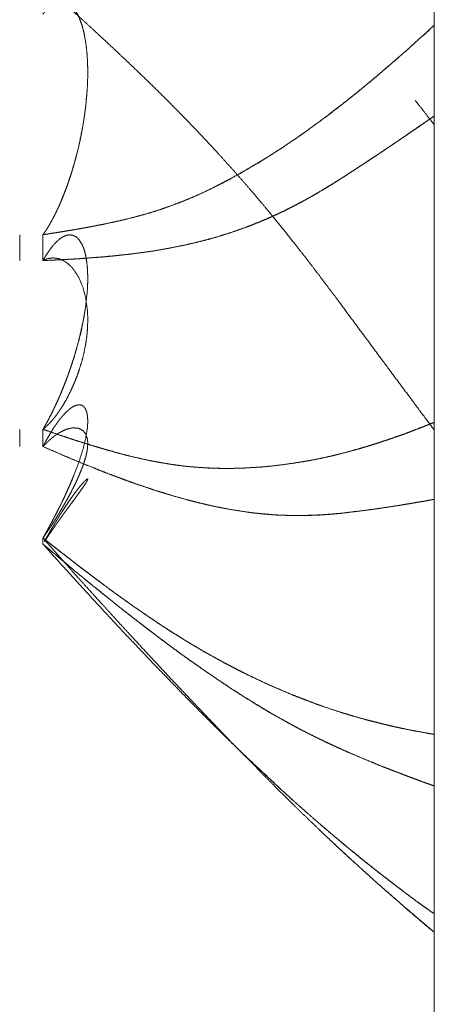
# Model space of a CAD drawing. Units: millimetres. Extents: x 1968 to 9305, y 379 to 6104.
# Drawn here: x 2008 to 2009, y 4014 to 4017 of the extents above; entities that cross this region are included whole.
import ezdxf

# ---------------------------------------------------------------- set-up
doc = ezdxf.new("R2010")
doc.units = ezdxf.units.MM
doc.layers.add('Trimetric', color=7, linetype='Continuous')

msp = doc.modelspace()

# ---------------------------------------------------------------- linework, layer by layer
at = {"layer": 'Trimetric', "color": 41, "linetype": 'Continuous', "lineweight": 18}
msp.add_line((2008.8749, 2197.2209), (2008.8749, 4186.6611), dxfattribs=at)
at = {"layer": 'Trimetric', "color": 122, "linetype": 'Continuous', "lineweight": 18}
for points, knots in [([(2008.0242, 4016.6516), (2008.0606, 4016.6182), (2008.0971, 4016.5848), (2008.1348, 4016.5504), (2008.1497, 4016.5365), (2008.1647, 4016.5226), (2008.179, 4016.5094), (2008.1932, 4016.4958), (2008.2066, 4016.4833), (2008.2201, 4016.4704), (2008.2456, 4016.4459), (2008.2721, 4016.4201), (2008.2984, 4016.394), (2008.3271, 4016.3649), (2008.3556, 4016.3354), (2008.3789, 4016.3106), (2008.402, 4016.2858), (2008.4328, 4016.2518), (2008.4636, 4016.217), (2008.498, 4016.1767), (2008.5125, 4016.1592), (2008.5269, 4016.142), (2008.5504, 4016.1129), (2008.5595, 4016.1016), (2008.5684, 4016.09), (2008.5861, 4016.0676), (2008.6038, 4016.0447), (2008.6208, 4016.0226), (2008.6377, 4016.0001), (2008.6542, 4015.9783), (2008.6708, 4015.9561), (2008.6959, 4015.922), (2008.7212, 4015.888), (2008.7721, 4015.8192), (2008.7961, 4015.7868), (2008.8201, 4015.7547), (2008.8474, 4015.718), (2008.8747, 4015.6816)], [0, 0, 0.038179, 0.076453, 0.115904, 0.131642, 0.147473, 0.162487, 0.177677, 0.191875, 0.206342, 0.233646, 0.262211, 0.290865, 0.322502, 0.354143, 0.380459, 0.406688, 0.442167, 0.478027, 0.519013, 0.536624, 0.553957, 0.582865, 0.594045, 0.605346, 0.627467, 0.649789, 0.671394, 0.693125, 0.714294, 0.735667, 0.768393, 0.801195, 0.867362, 0.898527, 0.929488, 0.964846, 1, 1]), ([(2008.0242, 4016.1059), (2008.0275, 4016.1105), (2008.0291, 4016.1129), (2008.0321, 4016.1175), (2008.0351, 4016.1221), (2008.0364, 4016.1248), (2008.0377, 4016.1268), (2008.0404, 4016.1314), (2008.0417, 4016.1337), (2008.0429, 4016.136), (2008.044, 4016.138), (2008.0452, 4016.1403), (2008.0475, 4016.1443), (2008.0485, 4016.1466), (2008.0495, 4016.1482), (2008.0515, 4016.1522), (2008.0523, 4016.1542), (2008.0539, 4016.1575), (2008.0556, 4016.1608), (2008.0563, 4016.1625), (2008.0569, 4016.1638), (2008.0576, 4016.1654), (2008.0589, 4016.1681), (2008.0594, 4016.1691), (2008.0599, 4016.1704), (2008.0609, 4016.1724), (2008.0614, 4016.1734), (2008.0621, 4016.1754), (2008.0627, 4016.1767), (2008.067, 4016.1869), (2008.0711, 4016.1975), (2008.0751, 4016.2078), (2008.0788, 4016.218), (2008.0822, 4016.2283), (2008.0855, 4016.2382), (2008.0885, 4016.2481), (2008.0915, 4016.2577), (2008.1026, 4016.301), (2008.1113, 4016.345), (2008.1171, 4016.3854), (2008.1206, 4016.4257), (2008.1214, 4016.4469), (2008.1214, 4016.4677), (2008.1208, 4016.4872), (2008.1193, 4016.5064), (2008.1168, 4016.5259), (2008.1133, 4016.5448), (2008.1089, 4016.5617), (2008.1032, 4016.5769), (2008.0989, 4016.5861), (2008.094, 4016.5941), (2008.0883, 4016.6013), (2008.0822, 4016.607), (2008.0753, 4016.6109), (2008.0678, 4016.6129), (2008.0645, 4016.6129), (2008.0607, 4016.6129), (2008.0587, 4016.6123), (2008.0566, 4016.6119), (2008.0544, 4016.6113), (2008.0523, 4016.6103), (2008.0473, 4016.6076), (2008.0449, 4016.606), (2008.0422, 4016.6043), (2008.0394, 4016.602), (2008.0366, 4016.5994), (2008.0336, 4016.5964), (2008.0306, 4016.5931), (2008.0275, 4016.5894), (2008.0242, 4016.5855)], [0, 0, 0.009522, 0.014283, 0.023494, 0.032705, 0.037655, 0.041646, 0.05057, 0.055032, 0.059363, 0.063207, 0.067539, 0.075227, 0.079442, 0.082669, 0.090094, 0.093692, 0.099879, 0.106067, 0.109047, 0.111522, 0.114503, 0.119453, 0.121309, 0.123673, 0.127386, 0.129242, 0.132742, 0.135217, 0.153822, 0.172835, 0.191232, 0.209437, 0.227551, 0.245052, 0.262386, 0.279191, 0.354024, 0.429079, 0.497289, 0.565058, 0.600505, 0.635372, 0.668043, 0.700239, 0.733155, 0.765232, 0.794429, 0.82157, 0.838655, 0.854319, 0.869706, 0.883611, 0.896997, 0.909884, 0.915419, 0.921783, 0.925283, 0.928923, 0.932687, 0.936649, 0.946057, 0.951046, 0.956267, 0.962361, 0.968821, 0.975865, 0.983311, 0.991355, 1, 1]), ([(2008.0242, 4016.1059), (2008.0258, 4016.1082), (2008.0273, 4016.1102), (2008.0288, 4016.1125), (2008.0305, 4016.1148), (2008.0334, 4016.1195), (2008.0349, 4016.1221), (2008.0364, 4016.1244), (2008.0394, 4016.1297), (2008.0411, 4016.1324), (2008.044, 4016.1377), (2008.0468, 4016.1433), (2008.0483, 4016.1459), (2008.0513, 4016.1519), (2008.0528, 4016.1549), (2008.0541, 4016.1578), (2008.0571, 4016.1638), (2008.0584, 4016.1671), (2008.0599, 4016.1701), (2008.0614, 4016.1734), (2008.0627, 4016.1767), (2008.0707, 4016.1959), (2008.0779, 4016.2157), (2008.085, 4016.2366), (2008.0915, 4016.2577), (2008.0971, 4016.2782), (2008.1022, 4016.2991), (2008.1069, 4016.3202), (2008.1108, 4016.3414), (2008.1143, 4016.3629), (2008.117, 4016.3841), (2008.1191, 4016.4049), (2008.1206, 4016.4257), (2008.1214, 4016.4469), (2008.1216, 4016.4677), (2008.1208, 4016.4872), (2008.1193, 4016.5064), (2008.1168, 4016.5263), (2008.1132, 4016.5455), (2008.1089, 4016.562), (2008.1032, 4016.5769), (2008.0984, 4016.5868), (2008.0931, 4016.5957), (2008.0874, 4016.6023)], [0, 0, 0.005459, 0.010218, 0.015499, 0.020958, 0.031519, 0.037344, 0.042625, 0.054274, 0.060261, 0.07191, 0.083972, 0.089796, 0.102567, 0.108952, 0.115202, 0.127973, 0.134808, 0.141193, 0.148152, 0.154986, 0.194819, 0.235373, 0.277615, 0.320072, 0.360868, 0.402039, 0.443613, 0.484934, 0.526716, 0.567646, 0.607837, 0.647917, 0.688561, 0.728541, 0.766015, 0.802932, 0.841303, 0.878765, 0.911549, 0.942075, 0.96322, 0.983136, 1, 1]), ([(2008.8747, 4016.561), (2008.8621, 4016.5494), (2008.8494, 4016.5378), (2008.8366, 4016.5266), (2008.8241, 4016.515), (2008.7986, 4016.4925), (2008.7857, 4016.4813), (2008.773, 4016.4704), (2008.7609, 4016.4601), (2008.749, 4016.4499), (2008.7366, 4016.4396), (2008.724, 4016.429), (2008.6979, 4016.4079), (2008.6843, 4016.397), (2008.6708, 4016.3864), (2008.6354, 4016.3593), (2008.601, 4016.3341), (2008.5844, 4016.3225), (2008.5677, 4016.311), (2008.5439, 4016.2948), (2008.5201, 4016.2795), (2008.4917, 4016.2617), (2008.4632, 4016.2452), (2008.4528, 4016.2392), (2008.4316, 4016.2273), (2008.4211, 4016.2217), (2008.4042, 4016.2131), (2008.3872, 4016.2045), (2008.3571, 4016.1906), (2008.329, 4016.179), (2008.3007, 4016.1681), (2008.2742, 4016.1592), (2008.2478, 4016.1509), (2008.2273, 4016.1453), (2008.2066, 4016.14), (2008.1851, 4016.135), (2008.1636, 4016.1304), (2008.1413, 4016.1258), (2008.1188, 4016.1218), (2008.0955, 4016.1175), (2008.0723, 4016.1135), (2008.0482, 4016.1096), (2008.0242, 4016.1059)], [0, 0, 0.017368, 0.034861, 0.052129, 0.069497, 0.104033, 0.121427, 0.138474, 0.154574, 0.170545, 0.186902, 0.203604, 0.237784, 0.255478, 0.272963, 0.318284, 0.361588, 0.382107, 0.402763, 0.432043, 0.460766, 0.494906, 0.528349, 0.540546, 0.565233, 0.577415, 0.59666, 0.616055, 0.649749, 0.680653, 0.711464, 0.739849, 0.768027, 0.78964, 0.811329, 0.833756, 0.856109, 0.879285, 0.902499, 0.9266, 0.950476, 0.975347, 1, 1]), ([(2008.0242, 4016.1059), (2008.0368, 4016.1079), (2008.0492, 4016.1099), (2008.0625, 4016.1119), (2008.0761, 4016.1142), (2008.0905, 4016.1165), (2008.105, 4016.1191), (2008.1204, 4016.1218), (2008.136, 4016.1248), (2008.1454, 4016.1268), (2008.1548, 4016.1284), (2008.1733, 4016.1324), (2008.192, 4016.1363), (2008.22, 4016.1433), (2008.2478, 4016.1509), (2008.2663, 4016.1565), (2008.2848, 4016.1625), (2008.3032, 4016.1691), (2008.3213, 4016.1757), (2008.3392, 4016.183), (2008.3571, 4016.1906), (2008.3786, 4016.2005), (2008.3999, 4016.2111), (2008.4316, 4016.2276), (2008.4632, 4016.2452), (2008.5026, 4016.2683), (2008.5416, 4016.2934), (2008.5762, 4016.3166), (2008.6107, 4016.3411), (2008.6408, 4016.3632), (2008.6708, 4016.3864), (2008.6944, 4016.4049), (2008.7181, 4016.4241), (2008.74, 4016.4423), (2008.762, 4016.4611), (2008.7825, 4016.4786), (2008.8029, 4016.4965), (2008.8216, 4016.513), (2008.8404, 4016.5299), (2008.8576, 4016.5455), (2008.8747, 4016.561)], [0, 0, 0.012933, 0.025701, 0.039465, 0.053448, 0.06826, 0.083294, 0.099157, 0.115244, 0.125036, 0.134763, 0.154017, 0.173435, 0.202707, 0.231985, 0.25166, 0.271435, 0.291268, 0.310942, 0.330545, 0.350277, 0.374344, 0.39855, 0.434939, 0.471657, 0.518071, 0.565257, 0.607542, 0.650589, 0.68858, 0.727043, 0.757576, 0.788527, 0.817539, 0.846984, 0.874405, 0.901919, 0.927283, 0.952996, 0.97656, 1, 1]), ([(2008.8335, 4016.3976), (2008.8404, 4016.389), (2008.8576, 4016.3669), (2008.8747, 4016.345)], [0, 0, 0.165495, 0.585462, 1, 1]), ([(2008.8747, 4016.3639), (2008.8623, 4016.3553), (2008.8497, 4016.3467), (2008.837, 4016.3378), (2008.8242, 4016.3292), (2008.8112, 4016.3202), (2008.7983, 4016.3113), (2008.7718, 4016.2934), (2008.7546, 4016.2819), (2008.7374, 4016.2706), (2008.7205, 4016.2594), (2008.7037, 4016.2485), (2008.6871, 4016.2375), (2008.6708, 4016.227), (2008.6605, 4016.2207), (2008.6504, 4016.2141), (2008.6402, 4016.2081), (2008.6301, 4016.2018), (2008.6096, 4016.1899), (2008.5891, 4016.1787), (2008.5788, 4016.1731), (2008.5684, 4016.1678), (2008.5514, 4016.1592), (2008.5342, 4016.1509), (2008.5166, 4016.143), (2008.4991, 4016.1353), (2008.4814, 4016.1281), (2008.4636, 4016.1215), (2008.4449, 4016.1148), (2008.4262, 4016.1086), (2008.4083, 4016.1029), (2008.3903, 4016.0976), (2008.3729, 4016.093), (2008.3556, 4016.0887), (2008.3372, 4016.0844), (2008.3005, 4016.0771), (2008.2822, 4016.0738), (2008.264, 4016.0705), (2008.2456, 4016.0679), (2008.2038, 4016.0626), (2008.1854, 4016.0606), (2008.1669, 4016.059), (2008.1509, 4016.0573), (2008.1348, 4016.0563), (2008.1057, 4016.054), (2008.0768, 4016.0523), (2008.0242, 4016.0497)], [0, 0, 0.016302, 0.032752, 0.049552, 0.066149, 0.083243, 0.100189, 0.134672, 0.157066, 0.179262, 0.20116, 0.222862, 0.244265, 0.265323, 0.278313, 0.291343, 0.30415, 0.316987, 0.342601, 0.367863, 0.380494, 0.393116, 0.413727, 0.43434, 0.455126, 0.475767, 0.496433, 0.517006, 0.538419, 0.559715, 0.57994, 0.600233, 0.619645, 0.638967, 0.659332, 0.699759, 0.719907, 0.739878, 0.759911, 0.805465, 0.825408, 0.845495, 0.862914, 0.880274, 0.911812, 0.943124, 1, 1]), ([(2008.0242, 4016.0497), (2008.0606, 4016.0513), (2008.0971, 4016.0533), (2008.116, 4016.0547), (2008.1348, 4016.0563), (2008.1497, 4016.0573), (2008.1647, 4016.0586), (2008.179, 4016.0599), (2008.1932, 4016.0616), (2008.2066, 4016.0629), (2008.2201, 4016.0646), (2008.2456, 4016.0679), (2008.2721, 4016.0718), (2008.2984, 4016.0765), (2008.3271, 4016.0821), (2008.3556, 4016.0887), (2008.3789, 4016.0947), (2008.402, 4016.101), (2008.4328, 4016.1105), (2008.4636, 4016.1215), (2008.4808, 4016.1281), (2008.498, 4016.135), (2008.5125, 4016.141), (2008.5269, 4016.1476), (2008.5386, 4016.1529), (2008.5504, 4016.1585), (2008.5595, 4016.1631), (2008.5684, 4016.1678), (2008.5861, 4016.177), (2008.6038, 4016.1869), (2008.6208, 4016.1965), (2008.6377, 4016.2068), (2008.6542, 4016.2167), (2008.6708, 4016.227), (2008.6959, 4016.2432), (2008.7212, 4016.2597), (2008.7467, 4016.2766), (2008.7721, 4016.2938), (2008.8201, 4016.3262), (2008.8747, 4016.3639)], [0, 0, 0.039339, 0.078875, 0.099289, 0.119731, 0.135844, 0.152162, 0.16759, 0.183056, 0.197596, 0.212352, 0.240092, 0.268993, 0.297832, 0.329502, 0.361046, 0.387041, 0.412954, 0.447757, 0.483013, 0.502917, 0.522952, 0.539936, 0.557041, 0.570952, 0.585014, 0.596039, 0.606905, 0.628478, 0.650391, 0.671507, 0.692829, 0.713661, 0.734679, 0.766985, 0.799635, 0.832631, 0.865826, 0.928351, 1, 1]), ([(2008.0242, 4015.6829), (2008.0258, 4015.6856), (2008.0275, 4015.6885), (2008.0291, 4015.6912), (2008.0306, 4015.6942), (2008.0336, 4015.6994), (2008.0351, 4015.7021), (2008.0377, 4015.7074), (2008.0404, 4015.7127), (2008.0417, 4015.715), (2008.0429, 4015.7176), (2008.0452, 4015.7223), (2008.0463, 4015.7246), (2008.0475, 4015.7266), (2008.0485, 4015.7289), (2008.0495, 4015.7309), (2008.0505, 4015.7332), (2008.0515, 4015.7352), (2008.0523, 4015.7372), (2008.0531, 4015.7388), (2008.0539, 4015.7408), (2008.0556, 4015.7441), (2008.0569, 4015.7474), (2008.0582, 4015.7501), (2008.0589, 4015.7514), (2008.0599, 4015.754), (2008.0609, 4015.756), (2008.0614, 4015.757), (2008.0621, 4015.759), (2008.0627, 4015.7603), (2008.067, 4015.7709), (2008.0711, 4015.7811), (2008.0751, 4015.7914), (2008.0788, 4015.8013), (2008.0822, 4015.8109), (2008.0855, 4015.8205), (2008.0885, 4015.8298), (2008.0915, 4015.8387), (2008.1026, 4015.8784), (2008.1113, 4015.9171), (2008.1171, 4015.9515), (2008.1206, 4015.9849), (2008.1214, 4016.0017), (2008.1214, 4016.0183), (2008.1208, 4016.0335), (2008.1193, 4016.0477), (2008.1168, 4016.0619), (2008.1133, 4016.0748), (2008.1089, 4016.0854), (2008.1032, 4016.0943), (2008.0989, 4016.0993), (2008.094, 4016.1026), (2008.0883, 4016.1049), (2008.0822, 4016.1056), (2008.0753, 4016.1046), (2008.0678, 4016.1013), (2008.0645, 4016.0993), (2008.0625, 4016.098), (2008.0607, 4016.0967), (2008.0587, 4016.095), (2008.0566, 4016.0933), (2008.0544, 4016.0914), (2008.0523, 4016.089), (2008.0473, 4016.0838), (2008.0449, 4016.0808), (2008.0422, 4016.0775), (2008.0366, 4016.0695), (2008.0336, 4016.0652), (2008.0306, 4016.0606), (2008.0275, 4016.0553), (2008.0242, 4016.0497)], [0, 0, 0.005772, 0.012072, 0.017844, 0.024001, 0.035234, 0.04085, 0.051796, 0.062741, 0.067674, 0.073017, 0.082594, 0.087383, 0.091633, 0.096293, 0.100398, 0.105058, 0.109162, 0.113139, 0.11656, 0.120537, 0.127378, 0.133968, 0.139441, 0.142177, 0.147405, 0.15151, 0.153562, 0.157432, 0.160168, 0.181302, 0.201754, 0.222094, 0.241645, 0.260516, 0.279286, 0.297282, 0.314696, 0.390928, 0.464331, 0.52886, 0.590992, 0.622235, 0.652829, 0.681001, 0.707456, 0.734163, 0.758876, 0.780127, 0.79965, 0.811795, 0.822826, 0.834075, 0.84546, 0.85844, 0.873506, 0.880641, 0.885054, 0.889215, 0.893994, 0.899012, 0.904424, 0.910269, 0.923688, 0.930857, 0.938693, 0.956688, 0.966363, 0.976546, 0.987932, 1, 1]), ([(2008.0444, 4016.0801), (2008.0402, 4016.0748), (2008.0376, 4016.0712), (2008.0323, 4016.0633), (2008.0296, 4016.059), (2008.027, 4016.0543), (2008.0242, 4016.0497)], [0, 0, 0.183718, 0.306789, 0.567784, 0.705902, 0.851803, 1, 1]), ([(2008.0242, 4016.05), (2008.0275, 4016.0513), (2008.0291, 4016.052), (2008.0306, 4016.0523), (2008.0321, 4016.053), (2008.0351, 4016.0537), (2008.0377, 4016.0543), (2008.0404, 4016.055), (2008.0429, 4016.055), (2008.044, 4016.0553), (2008.0463, 4016.0553), (2008.0485, 4016.0553), (2008.0495, 4016.055), (2008.0515, 4016.055), (2008.0523, 4016.0547), (2008.0539, 4016.0547), (2008.0548, 4016.0543), (2008.0556, 4016.0543), (2008.0582, 4016.0537), (2008.0594, 4016.0533), (2008.0604, 4016.053), (2008.0624, 4016.0523), (2008.067, 4016.0504), (2008.0711, 4016.048), (2008.0751, 4016.0454), (2008.0788, 4016.0427), (2008.0822, 4016.0394), (2008.0855, 4016.0365), (2008.0885, 4016.0332), (2008.0915, 4016.0295), (2008.1026, 4016.0117), (2008.1113, 4015.9905), (2008.1171, 4015.968), (2008.1206, 4015.9432), (2008.1214, 4015.929), (2008.1214, 4015.9144), (2008.1208, 4015.8995), (2008.1193, 4015.884), (2008.1168, 4015.8668), (2008.1133, 4015.8489), (2008.1089, 4015.8314), (2008.1032, 4015.8129), (2008.0989, 4015.8003), (2008.094, 4015.7878), (2008.0883, 4015.7745), (2008.0822, 4015.7616), (2008.0753, 4015.7481), (2008.0678, 4015.7355), (2008.0645, 4015.7302), (2008.0625, 4015.7272), (2008.0607, 4015.7243), (2008.0587, 4015.7213), (2008.0566, 4015.7186), (2008.0544, 4015.7153), (2008.0523, 4015.7123), (2008.0473, 4015.7064), (2008.0449, 4015.7031), (2008.0422, 4015.7001), (2008.0366, 4015.6942), (2008.0306, 4015.6882), (2008.0275, 4015.6856), (2008.0242, 4015.6829)], [0, 0, 0.00782, 0.011731, 0.015078, 0.018654, 0.025348, 0.031336, 0.037323, 0.042769, 0.045412, 0.050495, 0.055215, 0.057511, 0.061868, 0.063823, 0.067454, 0.069409, 0.071224, 0.077212, 0.079855, 0.082151, 0.086743, 0.097803, 0.108206, 0.118678, 0.128554, 0.139083, 0.148852, 0.158621, 0.168941, 0.215083, 0.265381, 0.316365, 0.371355, 0.402631, 0.43458, 0.467287, 0.501571, 0.539719, 0.579664, 0.619377, 0.661871, 0.691034, 0.720698, 0.752257, 0.7836, 0.817048, 0.849115, 0.862815, 0.870669, 0.878328, 0.886182, 0.893667, 0.902327, 0.910388, 0.927401, 0.936478, 0.945221, 0.963199, 0.981683, 0.990701, 1, 1]), ([(2008.0242, 4015.6829), (2008.0258, 4015.6856), (2008.0288, 4015.6908), (2008.0305, 4015.6935), (2008.032, 4015.6965), (2008.0334, 4015.6991), (2008.0349, 4015.7021), (2008.0364, 4015.7047), (2008.0394, 4015.7107), (2008.0411, 4015.7133), (2008.044, 4015.7193), (2008.0454, 4015.7223), (2008.0468, 4015.7252), (2008.0483, 4015.7286), (2008.0513, 4015.7345), (2008.0528, 4015.7378), (2008.0541, 4015.7408), (2008.0571, 4015.7474), (2008.0584, 4015.7504), (2008.0614, 4015.757), (2008.0627, 4015.7603), (2008.0707, 4015.7795), (2008.0779, 4015.799), (2008.085, 4015.8188), (2008.0915, 4015.8387), (2008.0971, 4015.8579), (2008.1022, 4015.8767), (2008.1069, 4015.8952), (2008.1108, 4015.9141), (2008.1143, 4015.9323), (2008.117, 4015.9505), (2008.1204, 4015.9826)], [0, 0, 0.009839, 0.028984, 0.038822, 0.049316, 0.058888, 0.069382, 0.078955, 0.099943, 0.109781, 0.130769, 0.14104, 0.151534, 0.16297, 0.183958, 0.195394, 0.205665, 0.228538, 0.238809, 0.261681, 0.272914, 0.338375, 0.404044, 0.470514, 0.536309, 0.599341, 0.660944, 0.721144, 0.781891, 0.840286, 0.898249, 1, 1]), ([(2008.0242, 4015.4468), (2008.0275, 4015.4527), (2008.0291, 4015.4554), (2008.0306, 4015.458), (2008.0321, 4015.461), (2008.0351, 4015.4663), (2008.0364, 4015.4689), (2008.0377, 4015.4712), (2008.0391, 4015.4739), (2008.0417, 4015.4785), (2008.044, 4015.4832), (2008.0452, 4015.4851), (2008.0463, 4015.4875), (2008.0475, 4015.4894), (2008.0495, 4015.4934), (2008.0505, 4015.4951), (2008.0515, 4015.497), (2008.0531, 4015.5003), (2008.0548, 4015.5037), (2008.0556, 4015.505), (2008.0563, 4015.5066), (2008.0576, 4015.5093), (2008.0582, 4015.5103), (2008.0594, 4015.5126), (2008.0599, 4015.5136), (2008.0609, 4015.5156), (2008.0614, 4015.5166), (2008.0627, 4015.5192), (2008.0711, 4015.5367), (2008.0751, 4015.5453), (2008.0788, 4015.5536), (2008.0822, 4015.5612), (2008.0855, 4015.5688), (2008.0885, 4015.5761), (2008.0915, 4015.583), (2008.1026, 4015.6128), (2008.1113, 4015.6402), (2008.1171, 4015.6637), (2008.1206, 4015.6849), (2008.1214, 4015.6951), (2008.1214, 4015.7047), (2008.1208, 4015.713), (2008.1193, 4015.7203), (2008.1168, 4015.7269), (2008.1133, 4015.7319), (2008.1089, 4015.7352), (2008.1032, 4015.7365), (2008.0989, 4015.7358), (2008.094, 4015.7345), (2008.0883, 4015.7315), (2008.0822, 4015.7272), (2008.0753, 4015.7209), (2008.0678, 4015.713), (2008.0662, 4015.7114), (2008.0645, 4015.709), (2008.0625, 4015.7071), (2008.0607, 4015.7047), (2008.0587, 4015.7018), (2008.0566, 4015.6991), (2008.0544, 4015.6961), (2008.0523, 4015.6928), (2008.0498, 4015.6895), (2008.0473, 4015.6859), (2008.0449, 4015.6816), (2008.0422, 4015.6776), (2008.0394, 4015.6727), (2008.0366, 4015.668), (2008.0306, 4015.6574), (2008.0275, 4015.6515), (2008.0242, 4015.6455)], [0, 0, 0.015388, 0.022438, 0.029297, 0.036817, 0.050535, 0.057219, 0.063244, 0.069928, 0.081978, 0.093675, 0.098866, 0.104714, 0.109905, 0.119931, 0.124289, 0.129302, 0.137657, 0.146012, 0.149537, 0.153561, 0.160245, 0.162939, 0.168788, 0.171294, 0.176307, 0.178814, 0.185498, 0.22945, 0.25085, 0.271261, 0.290155, 0.308897, 0.32666, 0.343733, 0.415498, 0.480608, 0.535254, 0.583721, 0.606962, 0.628634, 0.647376, 0.664157, 0.680119, 0.693802, 0.706356, 0.719407, 0.729237, 0.740838, 0.755212, 0.772109, 0.793272, 0.817857, 0.823141, 0.829569, 0.83591, 0.842563, 0.850646, 0.858349, 0.866645, 0.875558, 0.884899, 0.894849, 0.906064, 0.916842, 0.929726, 0.941965, 0.969402, 0.984612, 1, 1]), ([(2008.0242, 4015.6829), (2008.0368, 4015.6786), (2008.0625, 4015.6697), (2008.0761, 4015.6654), (2008.0905, 4015.6604), (2008.105, 4015.6558), (2008.1204, 4015.6512), (2008.136, 4015.6462), (2008.1454, 4015.6436), (2008.1548, 4015.6406), (2008.1733, 4015.6353), (2008.192, 4015.6303), (2008.22, 4015.6231), (2008.2478, 4015.6168), (2008.2663, 4015.6131), (2008.2848, 4015.6098), (2008.3032, 4015.6068), (2008.3213, 4015.6042), (2008.3392, 4015.6022), (2008.3571, 4015.6006), (2008.3786, 4015.5992), (2008.3999, 4015.5982), (2008.4316, 4015.5979), (2008.4632, 4015.5989), (2008.5026, 4015.6012), (2008.5416, 4015.6055), (2008.5762, 4015.6105), (2008.6107, 4015.6164), (2008.6408, 4015.6227), (2008.6708, 4015.6297), (2008.6944, 4015.6359), (2008.7181, 4015.6426), (2008.74, 4015.6492), (2008.762, 4015.6565), (2008.7825, 4015.6634), (2008.8029, 4015.6703), (2008.8216, 4015.6773), (2008.8404, 4015.6846), (2008.8576, 4015.6912), (2008.8747, 4015.6981)], [0, 0, 0.015171, 0.046351, 0.062599, 0.07998, 0.097422, 0.115767, 0.134403, 0.145585, 0.156875, 0.178876, 0.200958, 0.233942, 0.266474, 0.288032, 0.309521, 0.33076, 0.351755, 0.372279, 0.392765, 0.417365, 0.441756, 0.478022, 0.514115, 0.559145, 0.603989, 0.643869, 0.683925, 0.719041, 0.754136, 0.782082, 0.810128, 0.83636, 0.862819, 0.887547, 0.912096, 0.934865, 0.957945, 0.978991, 1, 1]), ([(2008.8747, 4015.6981), (2008.8621, 4015.6932), (2008.8494, 4015.6879), (2008.8366, 4015.6832), (2008.8241, 4015.6783), (2008.8113, 4015.6733), (2008.7986, 4015.669), (2008.7857, 4015.6644), (2008.773, 4015.6601), (2008.7609, 4015.6561), (2008.749, 4015.6522), (2008.7366, 4015.6482), (2008.724, 4015.6445), (2008.7109, 4015.6406), (2008.6979, 4015.6369), (2008.6708, 4015.6297), (2008.6531, 4015.6254), (2008.6354, 4015.6214), (2008.6182, 4015.6178), (2008.601, 4015.6145), (2008.5844, 4015.6118), (2008.5677, 4015.6092), (2008.5439, 4015.6059), (2008.5201, 4015.6029), (2008.4917, 4015.6006), (2008.4632, 4015.5989), (2008.4528, 4015.5986), (2008.4316, 4015.5979), (2008.4211, 4015.5979), (2008.3872, 4015.5986), (2008.3571, 4015.6006), (2008.329, 4015.6032), (2008.3007, 4015.6072), (2008.2742, 4015.6115), (2008.2478, 4015.6168), (2008.2273, 4015.6214), (2008.2066, 4015.6264), (2008.1851, 4015.632), (2008.1636, 4015.6383), (2008.1413, 4015.6445), (2008.1188, 4015.6515), (2008.0955, 4015.6588), (2008.0723, 4015.6664), (2008.0482, 4015.6746), (2008.0242, 4015.6829)], [0, 0, 0.015432, 0.031181, 0.046655, 0.062087, 0.077695, 0.093044, 0.108696, 0.124046, 0.138559, 0.152893, 0.167766, 0.182709, 0.198303, 0.213791, 0.245861, 0.266658, 0.287369, 0.307446, 0.327448, 0.346575, 0.365889, 0.393347, 0.420756, 0.453349, 0.485889, 0.497793, 0.52198, 0.534068, 0.572793, 0.607242, 0.639491, 0.672104, 0.70272, 0.733537, 0.757546, 0.781825, 0.807204, 0.832784, 0.859272, 0.886155, 0.914052, 0.941885, 0.971032, 1, 1]), ([(2008.0242, 4015.6455), (2008.0258, 4015.6472), (2008.0291, 4015.6505), (2008.0306, 4015.6522), (2008.0321, 4015.6535), (2008.0336, 4015.6551), (2008.0351, 4015.6565), (2008.0377, 4015.6591), (2008.0391, 4015.6601), (2008.0404, 4015.6614), (2008.0417, 4015.6624), (2008.044, 4015.6644), (2008.0463, 4015.6664), (2008.0475, 4015.667), (2008.0485, 4015.668), (2008.0505, 4015.6694), (2008.0515, 4015.67), (2008.0531, 4015.6713), (2008.0539, 4015.672), (2008.0548, 4015.6723), (2008.0556, 4015.673), (2008.0569, 4015.6737), (2008.0576, 4015.6743), (2008.0589, 4015.675), (2008.0599, 4015.6756), (2008.0609, 4015.676), (2008.0617, 4015.6766), (2008.0627, 4015.677), (2008.067, 4015.6793), (2008.0711, 4015.6813), (2008.0751, 4015.6829), (2008.0788, 4015.6839), (2008.0822, 4015.6849), (2008.0855, 4015.6856), (2008.0915, 4015.6862), (2008.1026, 4015.6849), (2008.1113, 4015.6799), (2008.1171, 4015.6727), (2008.1206, 4015.6624), (2008.1214, 4015.6558), (2008.1214, 4015.6485), (2008.1208, 4015.6406), (2008.1193, 4015.6316), (2008.1168, 4015.6214), (2008.1133, 4015.6098), (2008.1089, 4015.5976), (2008.1032, 4015.584), (2008.0989, 4015.5741), (2008.094, 4015.5638), (2008.0883, 4015.5526), (2008.0822, 4015.5407), (2008.0753, 4015.5281), (2008.0678, 4015.5152), (2008.0645, 4015.5093), (2008.0625, 4015.5063), (2008.0607, 4015.503), (2008.0587, 4015.4997), (2008.0566, 4015.4964), (2008.0523, 4015.4891), (2008.0498, 4015.4851), (2008.0473, 4015.4815), (2008.0449, 4015.4775), (2008.0422, 4015.4732), (2008.0394, 4015.4689), (2008.0366, 4015.465), (2008.0336, 4015.4603), (2008.0306, 4015.456), (2008.0275, 4015.4514), (2008.0242, 4015.4468)], [0, 0, 0.006461, 0.019383, 0.025529, 0.03103, 0.037177, 0.042678, 0.053015, 0.057584, 0.062752, 0.067321, 0.075745, 0.084169, 0.087852, 0.091729, 0.098318, 0.101612, 0.107463, 0.110388, 0.112848, 0.115773, 0.11986, 0.122444, 0.12653, 0.129825, 0.132714, 0.135639, 0.138529, 0.152019, 0.164688, 0.176566, 0.186984, 0.196962, 0.20628, 0.222828, 0.253655, 0.281478, 0.307163, 0.337069, 0.355485, 0.375587, 0.397592, 0.422602, 0.451744, 0.485132, 0.521119, 0.561674, 0.591548, 0.623015, 0.657747, 0.69473, 0.7344, 0.77554, 0.794354, 0.804237, 0.814665, 0.825321, 0.836218, 0.859567, 0.872497, 0.884662, 0.897591, 0.911539, 0.925731, 0.939167, 0.954374, 0.968821, 0.98428, 1, 1]), ([(2008.8747, 4015.6981), (2008.8748, 4015.6131), (2008.8747, 4015.5308)], [0, 0, 0.507905, 1, 1]), ([(2008.0242, 4015.6455), (2008.0606, 4015.6297), (2008.0971, 4015.6141), (2008.1348, 4015.5989), (2008.1497, 4015.593), (2008.1647, 4015.587), (2008.1932, 4015.5764), (2008.2066, 4015.5715), (2008.2201, 4015.5665), (2008.2456, 4015.5579), (2008.2721, 4015.549), (2008.2984, 4015.5407), (2008.3271, 4015.5328), (2008.3556, 4015.5252), (2008.3789, 4015.5195), (2008.402, 4015.5142), (2008.4328, 4015.5086), (2008.4636, 4015.5037), (2008.4808, 4015.5013), (2008.498, 4015.4997), (2008.5125, 4015.4984), (2008.5269, 4015.497), (2008.5386, 4015.4964), (2008.5504, 4015.4961), (2008.5595, 4015.4957), (2008.5861, 4015.4957), (2008.6038, 4015.4961), (2008.6208, 4015.4967), (2008.6377, 4015.4977), (2008.6708, 4015.5003), (2008.7212, 4015.5063), (2008.7721, 4015.5136), (2008.7961, 4015.5172), (2008.8201, 4015.5212), (2008.8474, 4015.5258), (2008.8747, 4015.5308)], [0, 0, 0.045255, 0.090534, 0.136888, 0.155163, 0.173614, 0.208215, 0.2245, 0.240962, 0.271607, 0.303445, 0.334869, 0.3689, 0.402468, 0.429814, 0.45689, 0.492538, 0.528059, 0.547844, 0.567542, 0.584202, 0.600674, 0.614081, 0.627473, 0.637849, 0.668203, 0.68838, 0.707814, 0.727078, 0.764906, 0.822809, 0.881468, 0.909118, 0.936828, 0.968381, 1, 1]), ([(2008.8747, 4015.5308), (2008.8623, 4015.5285), (2008.8497, 4015.5261), (2008.837, 4015.5242), (2008.8242, 4015.5218), (2008.8112, 4015.5199), (2008.7983, 4015.5175), (2008.7718, 4015.5136), (2008.7546, 4015.5109), (2008.7374, 4015.5086), (2008.7205, 4015.5063), (2008.7037, 4015.5043), (2008.6871, 4015.5023), (2008.6708, 4015.5003), (2008.6605, 4015.4994), (2008.6504, 4015.4984), (2008.6402, 4015.4977), (2008.6301, 4015.497), (2008.6198, 4015.4964), (2008.5993, 4015.4957), (2008.5891, 4015.4957), (2008.5788, 4015.4954), (2008.5684, 4015.4957), (2008.5514, 4015.4961), (2008.5342, 4015.4967), (2008.5166, 4015.4977), (2008.4991, 4015.4994), (2008.4814, 4015.5013), (2008.4636, 4015.5037), (2008.4262, 4015.5096), (2008.4083, 4015.5132), (2008.3903, 4015.5169), (2008.3729, 4015.5209), (2008.3556, 4015.5252), (2008.3372, 4015.5298), (2008.3005, 4015.5404), (2008.2822, 4015.546), (2008.264, 4015.5516), (2008.2456, 4015.5579), (2008.2248, 4015.5648), (2008.2038, 4015.5724), (2008.1854, 4015.5794), (2008.1669, 4015.5863), (2008.1348, 4015.5989), (2008.1057, 4015.6108), (2008.0768, 4015.6227), (2008.0505, 4015.634), (2008.0242, 4015.6455)], [0, 0, 0.014384, 0.028953, 0.043645, 0.0584, 0.073465, 0.088405, 0.118908, 0.138746, 0.15853, 0.17794, 0.197303, 0.216291, 0.235092, 0.246836, 0.258391, 0.270105, 0.28163, 0.293343, 0.316733, 0.328422, 0.340117, 0.352, 0.371422, 0.391044, 0.41106, 0.431133, 0.451432, 0.471964, 0.515109, 0.535888, 0.556853, 0.577159, 0.597552, 0.619135, 0.662693, 0.68458, 0.706286, 0.728405, 0.753445, 0.778911, 0.801285, 0.823837, 0.863118, 0.898968, 0.934645, 0.967247, 1, 1]), ([(2008.0242, 4015.4468), (2008.0258, 4015.4494), (2008.0273, 4015.4524), (2008.0288, 4015.455), (2008.0305, 4015.4577), (2008.032, 4015.4603), (2008.0334, 4015.4633), (2008.0364, 4015.4686), (2008.0379, 4015.4716), (2008.0394, 4015.4742), (2008.0411, 4015.4769), (2008.0425, 4015.4798), (2008.044, 4015.4825), (2008.0454, 4015.4855), (2008.0483, 4015.4908), (2008.0498, 4015.4937), (2008.0513, 4015.4964), (2008.0541, 4015.502), (2008.0571, 4015.508), (2008.0599, 4015.5136), (2008.0614, 4015.5162), (2008.0627, 4015.5192), (2008.0707, 4015.5357), (2008.0779, 4015.5516), (2008.0905, 4015.5804)], [0, 0, 0.020898, 0.043187, 0.06352, 0.084417, 0.10475, 0.127039, 0.167704, 0.189993, 0.210326, 0.231223, 0.253513, 0.273845, 0.295662, 0.336327, 0.358616, 0.378949, 0.421051, 0.46563, 0.507732, 0.528065, 0.549882, 0.672737, 0.789701, 1, 1]), ([(2008.0275, 4015.4392), (2008.0275, 4015.4388), (2008.0291, 4015.4411), (2008.0321, 4015.4458), (2008.0336, 4015.4481), (2008.0351, 4015.4501), (2008.0364, 4015.4524), (2008.0391, 4015.4564), (2008.0404, 4015.458), (2008.0417, 4015.46), (2008.0429, 4015.462), (2008.0452, 4015.4653), (2008.0475, 4015.4686), (2008.0495, 4015.4712), (2008.0505, 4015.4729), (2008.0515, 4015.4742), (2008.0523, 4015.4755), (2008.0531, 4015.4765), (2008.0539, 4015.4779), (2008.0548, 4015.4789), (2008.0556, 4015.4802), (2008.0569, 4015.4822), (2008.0576, 4015.4828), (2008.0589, 4015.4848), (2008.0599, 4015.4861), (2008.0609, 4015.4875), (2008.0614, 4015.4881), (2008.0627, 4015.4901), (2008.067, 4015.4961), (2008.0711, 4015.5017), (2008.0751, 4015.5073), (2008.0788, 4015.5123), (2008.0822, 4015.5169), (2008.0855, 4015.5215), (2008.0915, 4015.5295), (2008.1026, 4015.545), (2008.1113, 4015.5572), (2008.1171, 4015.5658), (2008.1206, 4015.5718), (2008.1214, 4015.5738), (2008.1214, 4015.5751), (2008.1193, 4015.5744), (2008.1168, 4015.5721), (2008.1133, 4015.5688), (2008.1089, 4015.5638), (2008.1032, 4015.5572), (2008.0989, 4015.5516), (2008.094, 4015.5453), (2008.0883, 4015.5374), (2008.0822, 4015.5288), (2008.0753, 4015.5185), (2008.0678, 4015.5073), (2008.0645, 4015.502), (2008.0625, 4015.499), (2008.0607, 4015.4961), (2008.0587, 4015.4927), (2008.0566, 4015.4894), (2008.0523, 4015.4822), (2008.0473, 4015.4742), (2008.0449, 4015.4699), (2008.0422, 4015.4653), (2008.0394, 4015.4607), (2008.0366, 4015.4557), (2008.0306, 4015.4451), (2008.0275, 4015.4395), (2008.0275, 4015.4392)], [0, 0, 0.018093, 0.026342, 0.042302, 0.050282, 0.057474, 0.065206, 0.079036, 0.085176, 0.092091, 0.098752, 0.110457, 0.122163, 0.131752, 0.137344, 0.142138, 0.146662, 0.150407, 0.15493, 0.158675, 0.163198, 0.170113, 0.172825, 0.17974, 0.184535, 0.18933, 0.191727, 0.198642, 0.219934, 0.240169, 0.260123, 0.27796, 0.294742, 0.31124, 0.340008, 0.395356, 0.438998, 0.469052, 0.489035, 0.495268, 0.499104, 0.505626, 0.515464, 0.529368, 0.54872, 0.573891, 0.594414, 0.617627, 0.64583, 0.67643, 0.712336, 0.751433, 0.769526, 0.779899, 0.790013, 0.801196, 0.812634, 0.837138, 0.864278, 0.87867, 0.894133, 0.909839, 0.926372, 0.961579, 0.980254, 1, 1]), ([(2008.8747, 4015.0198), (2008.8621, 4015.0221), (2008.8366, 4015.0267), (2008.8241, 4015.0291), (2008.7986, 4015.0344), (2008.7857, 4015.037), (2008.773, 4015.0403), (2008.7609, 4015.043), (2008.749, 4015.0463), (2008.7366, 4015.0492), (2008.724, 4015.0525), (2008.6979, 4015.0598), (2008.6843, 4015.0641), (2008.6708, 4015.0681), (2008.6354, 4015.08), (2008.6182, 4015.0859), (2008.601, 4015.0926), (2008.5844, 4015.0988), (2008.5677, 4015.1055), (2008.5439, 4015.1154), (2008.5201, 4015.1256), (2008.4917, 4015.1385), (2008.4632, 4015.1524), (2008.4528, 4015.1577), (2008.4422, 4015.163), (2008.4316, 4015.1686), (2008.4211, 4015.1739), (2008.4042, 4015.1832), (2008.3872, 4015.1928), (2008.3721, 4015.201), (2008.3571, 4015.21), (2008.329, 4015.2268), (2008.3007, 4015.2447), (2008.2742, 4015.2619), (2008.2478, 4015.2798), (2008.2273, 4015.294), (2008.2066, 4015.3085), (2008.1636, 4015.3396), (2008.1413, 4015.3565), (2008.1188, 4015.3733), (2008.0955, 4015.3909), (2008.0723, 4015.4091), (2008.0482, 4015.4279), (2008.0242, 4015.4468)], [0, 0, 0.013262, 0.040125, 0.053387, 0.080381, 0.094046, 0.107699, 0.120524, 0.133348, 0.146585, 0.160072, 0.18822, 0.202983, 0.217646, 0.256395, 0.275282, 0.294405, 0.312764, 0.331407, 0.358179, 0.385086, 0.417497, 0.450347, 0.462474, 0.474754, 0.487191, 0.499471, 0.519441, 0.539727, 0.557547, 0.575707, 0.60973, 0.64444, 0.677189, 0.710318, 0.736216, 0.762451, 0.817514, 0.846552, 0.875727, 0.906, 0.936556, 0.968346, 1, 1]), ([(2008.0242, 4015.4468), (2008.0368, 4015.4368), (2008.0492, 4015.4269), (2008.0625, 4015.4163), (2008.0761, 4015.4061), (2008.0905, 4015.3948), (2008.105, 4015.3836), (2008.1204, 4015.372), (2008.136, 4015.3601), (2008.1548, 4015.3462), (2008.1733, 4015.3323), (2008.192, 4015.3188), (2008.22, 4015.2989), (2008.2478, 4015.2798), (2008.2663, 4015.2672), (2008.2848, 4015.2549), (2008.3032, 4015.243), (2008.3213, 4015.2318), (2008.3392, 4015.2206), (2008.3571, 4015.21), (2008.3786, 4015.1974), (2008.3999, 4015.1855), (2008.4316, 4015.1686), (2008.4632, 4015.1524), (2008.5026, 4015.1336), (2008.5416, 4015.1164), (2008.5762, 4015.1018), (2008.6107, 4015.0889), (2008.6408, 4015.078), (2008.6708, 4015.0681), (2008.6944, 4015.0608), (2008.7181, 4015.0542), (2008.74, 4015.0482), (2008.762, 4015.0426), (2008.7825, 4015.038), (2008.8029, 4015.0334), (2008.8216, 4015.0297), (2008.8576, 4015.0228), (2008.8747, 4015.0198)], [0, 0, 0.016618, 0.033101, 0.050818, 0.068461, 0.087411, 0.106497, 0.126474, 0.146795, 0.171097, 0.195124, 0.219085, 0.254656, 0.289694, 0.312923, 0.335961, 0.358667, 0.380861, 0.402764, 0.424309, 0.450152, 0.475506, 0.512818, 0.549661, 0.59495, 0.63921, 0.678129, 0.716414, 0.749639, 0.782364, 0.808041, 0.833525, 0.857172, 0.880731, 0.902548, 0.924197, 0.943954, 0.982055, 1, 1]), ([(2008.0242, 4015.4468), (2008.0606, 4015.4054), (2008.0971, 4015.3644), (2008.1348, 4015.3227), (2008.1497, 4015.3062), (2008.1647, 4015.29), (2008.179, 4015.2741), (2008.1932, 4015.2586), (2008.2066, 4015.244), (2008.2201, 4015.2295), (2008.2456, 4015.2017), (2008.2721, 4015.1733), (2008.2984, 4015.1451), (2008.3556, 4015.0846), (2008.3789, 4015.0601), (2008.4328, 4015.0039), (2008.4636, 4014.9725), (2008.498, 4014.9374), (2008.5125, 4014.9229), (2008.5269, 4014.9083), (2008.5504, 4014.8852), (2008.5595, 4014.8763), (2008.5684, 4014.8673), (2008.6038, 4014.8329), (2008.6208, 4014.8167), (2008.6377, 4014.8005), (2008.6708, 4014.7694), (2008.6959, 4014.7463), (2008.7212, 4014.7235), (2008.7467, 4014.7003), (2008.7721, 4014.6778), (2008.8201, 4014.6362), (2008.8747, 4014.5899)], [0, 0, 0.045569, 0.091025, 0.137527, 0.155937, 0.174237, 0.191874, 0.209307, 0.225674, 0.242133, 0.273319, 0.305464, 0.337316, 0.406235, 0.434207, 0.498663, 0.535046, 0.575687, 0.592717, 0.60965, 0.636937, 0.647484, 0.657934, 0.69877, 0.718225, 0.737581, 0.775141, 0.803419, 0.831613, 0.860093, 0.888207, 0.940779, 1, 1]), ([(2008.8747, 4014.9077), (2008.8623, 4014.9123), (2008.8497, 4014.9166), (2008.837, 4014.9216), (2008.8242, 4014.9262), (2008.8112, 4014.9312), (2008.7983, 4014.9361), (2008.785, 4014.9411), (2008.7718, 4014.9464), (2008.7546, 4014.953), (2008.7374, 4014.9603), (2008.7037, 4014.9742), (2008.6871, 4014.9814), (2008.6708, 4014.9887), (2008.6605, 4014.9933), (2008.6504, 4014.998), (2008.6402, 4015.0026), (2008.6301, 4015.0076), (2008.6096, 4015.0175), (2008.5891, 4015.0281), (2008.5788, 4015.0334), (2008.5684, 4015.039), (2008.5514, 4015.0482), (2008.5342, 4015.0578), (2008.5166, 4015.0678), (2008.4991, 4015.0783), (2008.4814, 4015.0893), (2008.4636, 4015.1002), (2008.4449, 4015.1121), (2008.4262, 4015.1243), (2008.4083, 4015.1362), (2008.3903, 4015.1485), (2008.3729, 4015.1604), (2008.3556, 4015.1726), (2008.3372, 4015.1855), (2008.3189, 4015.1987), (2008.2822, 4015.2258), (2008.264, 4015.2397), (2008.2456, 4015.2536), (2008.2248, 4015.2698), (2008.2038, 4015.286), (2008.1854, 4015.3006), (2008.1669, 4015.3155), (2008.1348, 4015.3413), (2008.1057, 4015.3651), (2008.0768, 4015.3892), (2008.0242, 4015.4335)], [0, 0, 0.013147, 0.026339, 0.03991, 0.053365, 0.067243, 0.080967, 0.094999, 0.109149, 0.127448, 0.145993, 0.182224, 0.200166, 0.217957, 0.22913, 0.240152, 0.251324, 0.262488, 0.285111, 0.308027, 0.319485, 0.331242, 0.350495, 0.370051, 0.390054, 0.410389, 0.431035, 0.451821, 0.473825, 0.496008, 0.517324, 0.53896, 0.559869, 0.580964, 0.603244, 0.625714, 0.671041, 0.693771, 0.716631, 0.742846, 0.76919, 0.792452, 0.816048, 0.856931, 0.894276, 0.931704, 1, 1]), ([(2008.8747, 4014.6299), (2008.8621, 4014.6388), (2008.8494, 4014.6477), (2008.8366, 4014.657), (2008.8241, 4014.6663), (2008.7986, 4014.6854), (2008.7857, 4014.6954), (2008.773, 4014.7053), (2008.7609, 4014.7145), (2008.749, 4014.7238), (2008.7366, 4014.7337), (2008.724, 4014.7436), (2008.6979, 4014.7648), (2008.6708, 4014.7873), (2008.6531, 4014.8022), (2008.6354, 4014.8174), (2008.6182, 4014.8319), (2008.601, 4014.8472), (2008.5844, 4014.8617), (2008.5677, 4014.8766), (2008.5439, 4014.8981), (2008.4917, 4014.9467), (2008.4528, 4014.9838), (2008.4422, 4014.994), (2008.4211, 4015.0145), (2008.4042, 4015.0314), (2008.3721, 4015.0631), (2008.329, 4015.1068), (2008.3007, 4015.1362), (2008.2742, 4015.1633), (2008.2273, 4015.2126), (2008.2066, 4015.2344), (2008.1851, 4015.2573), (2008.1636, 4015.2804), (2008.1413, 4015.3046), (2008.1188, 4015.329), (2008.0955, 4015.3545), (2008.0723, 4015.38), (2008.0482, 4015.4068), (2008.0242, 4015.4335)], [0, 0, 0.013148, 0.026411, 0.039837, 0.05315, 0.08034, 0.094217, 0.107984, 0.120958, 0.133822, 0.147367, 0.161022, 0.189698, 0.219743, 0.239461, 0.259361, 0.278573, 0.298155, 0.31694, 0.336018, 0.363376, 0.424244, 0.470027, 0.482594, 0.507726, 0.528068, 0.56656, 0.618913, 0.653722, 0.686033, 0.744086, 0.769723, 0.796459, 0.823402, 0.851444, 0.879789, 0.909235, 0.938585, 0.96934, 1, 1]), ([(2008.0242, 4015.4335), (2008.0606, 4015.4028), (2008.0971, 4015.372), (2008.116, 4015.3568), (2008.1348, 4015.3413), (2008.1497, 4015.3294), (2008.1647, 4015.3171), (2008.1932, 4015.2946), (2008.2066, 4015.2841), (2008.2201, 4015.2735), (2008.2456, 4015.2536), (2008.2721, 4015.2335), (2008.2984, 4015.2139), (2008.3271, 4015.1928), (2008.3789, 4015.1561), (2008.402, 4015.1405), (2008.4328, 4015.1197), (2008.4636, 4015.1002), (2008.498, 4015.079), (2008.5125, 4015.0704), (2008.5269, 4015.0621), (2008.5504, 4015.0489), (2008.5595, 4015.0439), (2008.5684, 4015.039), (2008.5861, 4015.0294), (2008.6038, 4015.0205), (2008.6208, 4015.0122), (2008.6377, 4015.0039), (2008.6708, 4014.9887), (2008.6959, 4014.9775), (2008.7212, 4014.9669), (2008.7467, 4014.9563), (2008.7721, 4014.946), (2008.7961, 4014.9368), (2008.8201, 4014.9279), (2008.8474, 4014.9176), (2008.8747, 4014.9077)], [0, 0, 0.047312, 0.09475, 0.118807, 0.143073, 0.162001, 0.181263, 0.217273, 0.234227, 0.25131, 0.283372, 0.316416, 0.348933, 0.384407, 0.447427, 0.47512, 0.512015, 0.54819, 0.588299, 0.605085, 0.621564, 0.648331, 0.65862, 0.668764, 0.688752, 0.708435, 0.727238, 0.745894, 0.782048, 0.809394, 0.83663, 0.864018, 0.891282, 0.916809, 0.942219, 0.971167, 1, 1]), ([(2008.4632, 4014.9738), (2008.5416, 4014.9004), (2008.5762, 4014.869), (2008.6107, 4014.8386), (2008.6408, 4014.8124), (2008.6708, 4014.7873), (2008.7181, 4014.7483), (2008.74, 4014.7307), (2008.762, 4014.7135), (2008.7825, 4014.6977), (2008.8029, 4014.6825), (2008.8216, 4014.6682), (2008.8404, 4014.6543), (2008.8576, 4014.6421), (2008.8747, 4014.6299)], [0, 0, 0.200086, 0.287104, 0.372889, 0.44714, 0.519956, 0.63419, 0.686586, 0.7386, 0.786911, 0.834232, 0.87798, 0.921605, 0.960928, 1, 1]), ([(2008.8747, 4014.5899), (2008.8623, 4014.6001), (2008.8497, 4014.6107), (2008.8242, 4014.6325), (2008.8112, 4014.6438), (2008.7983, 4014.655), (2008.7718, 4014.6782), (2008.7374, 4014.7086), (2008.7205, 4014.7238), (2008.7037, 4014.7393), (2008.6871, 4014.7542), (2008.6708, 4014.7694), (2008.6605, 4014.779), (2008.6504, 4014.7886), (2008.6332, 4014.8048)], [0, 0, 0.049768, 0.100584, 0.204321, 0.257631, 0.310555, 0.41929, 0.561321, 0.631574, 0.702515, 0.771323, 0.840444, 0.883866, 0.926915, 1, 1])]:
    msp.add_open_spline(points, degree=1, knots=knots, dxfattribs=at)
for points in [[(2008.8747, 4016.3639), (2008.8747, 4016.561)], [(2008.8747, 4016.561), (2008.8747, 4016.3639)], [(2007.9736, 4016.0497), (2007.9736, 4016.1059)], [(2008.0242, 4016.0497), (2008.0242, 4016.1059)], [(2008.0242, 4016.0497), (2008.0242, 4016.1059)], [(2007.9736, 4015.6455), (2007.9736, 4015.6829)], [(2008.0242, 4015.6455), (2008.0242, 4015.6829)], [(2008.0242, 4015.6455), (2008.0242, 4015.6829)], [(2008.8747, 4015.6981), (2008.8747, 4015.5308)], [(2008.0242, 4015.4335), (2008.0242, 4015.4468)], [(2008.0242, 4015.4335), (2008.0242, 4015.4468)], [(2008.8747, 4015.0198), (2008.8747, 4014.9077)], [(2008.8747, 4015.0198), (2008.8747, 4014.9077)], [(2008.8747, 4014.5899), (2008.8747, 4014.6299)], [(2008.8747, 4014.6299), (2008.8747, 4014.5899)]]:
    msp.add_open_spline(points, degree=1, dxfattribs=at)

doc.saveas('drawing.dxf')
